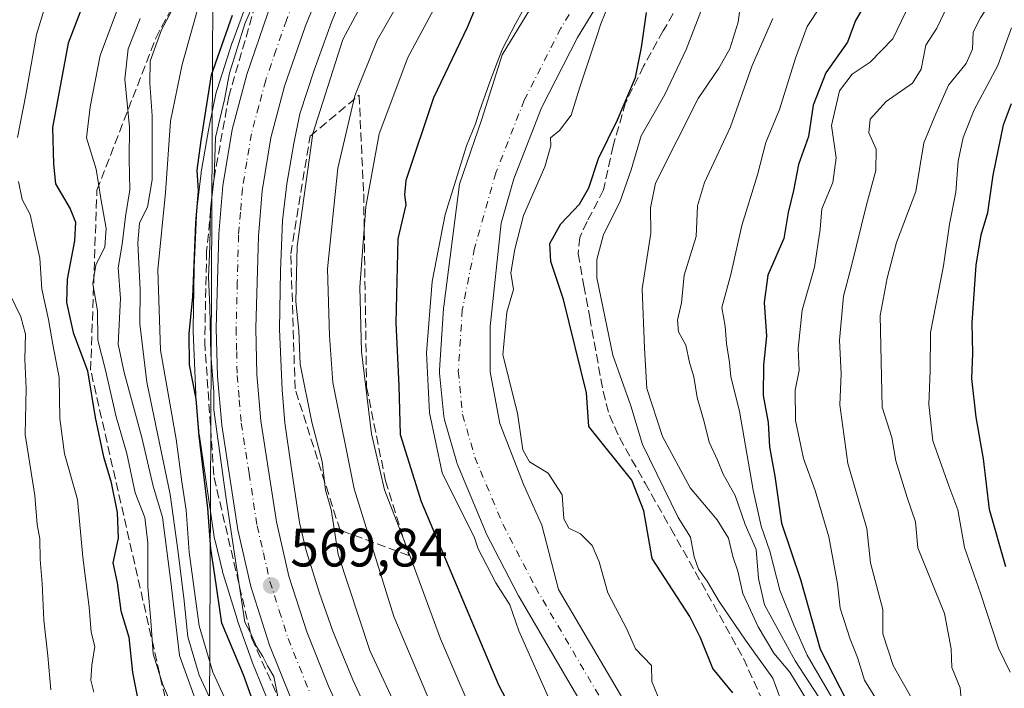
# Model space of a CAD drawing. Units: metres. Extents: x 620646 to 624086, y 4754940 to 4757314.
# Drawn here: x 621399 to 621581, y 4756290 to 4756414 of the extents above; entities that cross this region are included whole.
import ezdxf

# ---------------------------------------------------------------- set-up
doc = ezdxf.new("R2010")
doc.units = ezdxf.units.M
doc.header["$MEASUREMENT"] = 0
doc.linetypes.add('DGN Style 3', pattern=[2.307223, 1.648017, -0.659207])
doc.linetypes.add('DGN Style 4', pattern=[2.638475, 1.318413, -0.659207, 0.001648, -0.659207])
for name, color, linetype, lineweight in [('Arbolado forestal CxS', 92, 'Continuous', 0), ('Carretera de calzada única Cxs', 7, 'Continuous', 13), ('Carretera de calzada única eje', 7, 'DGN Style 4', 0), ('Corriente natural Cxs', 4, 'Continuous', 13), ('Corriente natural eje', 4, 'DGN Style 4', 0), ('Curva de nivel maestra', 30, 'Continuous', 30), ('Curva de nivel normal', 30, 'Continuous', 0), ('Matorral CxS', 135, 'Continuous', 0), ('Núcleo urbano CxS', 7, 'Continuous', 0), ('Punto de cota en terreno', 7, 'Continuous', 0), ('Rótulo de punto de cota en terreno', 7, 'Continuous', 0), ('Senda', 7, 'DGN Style 3', 0), ('Suelo desnudo CxS', 253, 'Continuous', 0), ('Talud superficial', 30, 'DGN Style 3', 0), ('Tendido', 6, 'Continuous', 0)]:
    doc.layers.add(name, color=color, linetype=linetype, lineweight=lineweight)
doc.styles.add('Style-Arial', font='txt')

# ---------------------------------------------------------------- blocks, each defined once
blk = doc.blocks.new('5PATER')
at = {"layer": 'Suelo desnudo CxS', "linetype": 'Continuous', "lineweight": 0}
h = blk.add_hatch(color=51, dxfattribs=at)
edge = h.paths.add_edge_path()
edge.add_ellipse((0, 0), major_axis=(-0.11, -0.111), ratio=0.999422, start_angle=0, end_angle=360)

msp = doc.modelspace()

# ---------------------------------------------------------------- linework, layer by layer
at = {"layer": 'Arbolado forestal CxS', "color": 92, "linetype": 'Continuous', "lineweight": 0}
for points in [[(621469.2105, 4756272.7863, 567.9405), (621460.4637, 4756291.5125, 568.1518), (621456.7913, 4756300.5519, 568.3806), (621454.2979, 4756307.6211, 568.4815), (621451.8177, 4756315.6831, 569.2691), (621450.6018, 4756320.7087, 569.3568), (621449.0955, 4756330.9837, 568.7037), (621449.0947, 4756330.9895, 568.7034), (621449.0937, 4756330.9951, 568.7031), (621447.8834, 4756339.1707, 568.5472), (621447.3961, 4756345.2509, 568.495), (621446.8939, 4756356.5263, 567.6352), (621447.0975, 4756367.3387, 567.4224), (621447.4915, 4756376.6483, 567.6103), (621448.2731, 4756383.4565, 567.3655), (621449.5625, 4756390.9229, 567.0654), (621450.6957, 4756396.4085, 567.2389), (621453.3365, 4756404.5069, 567.2868), (621456.5671, 4756413.4031, 567.2718), (621461.7871, 4756426.1737, 567.62)], [(621461.7871, 4756426.1737, 567.62), (621456.5671, 4756413.4031, 567.2718), (621453.3365, 4756404.5069, 567.2868), (621450.6957, 4756396.4085, 567.2389), (621449.5625, 4756390.9229, 567.0654), (621448.2731, 4756383.4565, 567.3655), (621447.4915, 4756376.6483, 567.6103), (621447.0975, 4756367.3387, 567.4224), (621446.8939, 4756356.5263, 567.6352), (621447.3961, 4756345.2509, 568.495), (621447.8834, 4756339.1707, 568.5472), (621449.0937, 4756330.9951, 568.7031), (621449.0947, 4756330.9895, 568.7034), (621449.0955, 4756330.9837, 568.7037), (621450.6018, 4756320.7087, 569.3568), (621451.8177, 4756315.6831, 569.2691), (621454.2979, 4756307.6211, 568.4815), (621456.7913, 4756300.5519, 568.3806), (621460.4637, 4756291.5125, 568.1518), (621469.2105, 4756272.7863, 567.9405)], [(621493.2598, 4756415.7404, 545.6679), (621488.1798, 4756407.3266, 546.1514), (621484.3698, 4756395.4204, 545.5084), (621480.2423, 4756383.3553, 545.0665), (621477.3338, 4756360.7635, 545.4464), (621477.2775, 4756360.3268, 545.4582), (621476.5376, 4756348.9268, 545.9589), (621476.5301, 4756348.7001, 545.9611), (621476.5475, 4756348.3518, 545.9499), (621477.3475, 4756340.3518, 545.3353), (621477.3833, 4756340.0923, 545.3141), (621477.4652, 4756339.7369, 545.2652), (621479.7352, 4756331.8069, 544.8441), (621479.8112, 4756331.573, 544.8313), (621479.8704, 4756331.4214, 544.8193), (621485.0405, 4756319.0414, 544.4731), (621485.1595, 4756318.7856, 544.4745), (621491.1895, 4756307.0956, 544.2693), (621491.2753, 4756306.9393, 544.2712), (621500.332, 4756291.5078, 544.1321), (621509.3904, 4756276.0905, 543.6834)], [(621493.2598, 4756415.7404, 545.6679), (621488.1798, 4756407.3266, 546.1514), (621484.3698, 4756395.4204, 545.5084), (621480.2423, 4756383.3553, 545.0665), (621477.3338, 4756360.7635, 545.4464), (621477.2775, 4756360.3268, 545.4582), (621476.5376, 4756348.9268, 545.9589), (621476.5301, 4756348.7001, 545.9611), (621476.5475, 4756348.3518, 545.9499), (621477.3475, 4756340.3518, 545.3353), (621477.3833, 4756340.0923, 545.3141), (621477.4652, 4756339.7369, 545.2652), (621479.7352, 4756331.8069, 544.8441), (621479.8112, 4756331.573, 544.8313), (621479.8704, 4756331.4214, 544.8193), (621485.0405, 4756319.0414, 544.4731), (621485.1595, 4756318.7856, 544.4745), (621491.1895, 4756307.0956, 544.2693), (621491.2753, 4756306.9393, 544.2712), (621500.332, 4756291.5078, 544.1321), (621509.3904, 4756276.0905, 543.6834)]]:
    msp.add_polyline3d(points, dxfattribs=at)
at = {"layer": 'Carretera de calzada única Cxs', "color": 7, "linetype": 'Continuous', "lineweight": 13}
for points in [[(621449.2301, 4756287.5401, 569.9844), (621445.0701, 4756297.9601, 570.1866), (621441.6201, 4756308.8101, 570.7652), (621439.1701, 4756319.3601, 571.2855), (621436.2101, 4756338.7201, 571.4092), (621435.4201, 4756347.7201, 571.7117), (621435.2101, 4756356.6701, 570.7621), (621435.6901, 4756374.1701, 570.7216), (621436.4201, 4756383.0601, 570.3885), (621438.1201, 4756393.4901, 569.4548), (621440.8501, 4756403.7101, 569.5671), (621444.7601, 4756415.0401, 569.6838), (621453.6701, 4756437.1801, 569.323), (621459.0501, 4756448.2701, 569.1508), (621470.6401, 4756467.5201, 568.5103), (621482.3701, 4756485.9701, 567.6452)], [(621449.2301, 4756287.5401, 569.9844), (621445.0701, 4756297.9601, 570.1866), (621441.6201, 4756308.8101, 570.7652), (621439.1701, 4756319.3601, 571.2855), (621436.2101, 4756338.7201, 571.4092), (621435.4201, 4756347.7201, 571.7117), (621435.2101, 4756356.6701, 570.7621), (621435.6901, 4756374.1701, 570.7216), (621436.4201, 4756383.0601, 570.3885), (621438.1201, 4756393.4901, 569.4548), (621440.8501, 4756403.7101, 569.5671), (621444.7601, 4756415.0401, 569.6838), (621453.6701, 4756437.1801, 569.323), (621459.0501, 4756448.2701, 569.1508), (621470.6401, 4756467.5201, 568.5103), (621482.3701, 4756485.9701, 567.6452)], [(621488.6901, 4756482.2601, 567.7983), (621476.8501, 4756463.6401, 568.0495), (621465.5101, 4756444.8201, 568.2945), (621460.3701, 4756434.1801, 568.0181), (621451.6401, 4756412.5001, 568.0864), (621447.8501, 4756401.5601, 567.9641), (621445.2801, 4756391.9601, 568.0533), (621443.6901, 4756382.1701, 568.3868), (621443.0001, 4756373.7301, 568.5298), (621442.5301, 4756356.6901, 569.0386), (621442.7301, 4756348.1101, 569.2023), (621443.4801, 4756339.5201, 569.7688), (621446.3501, 4756320.8001, 569.6245), (621448.6701, 4756310.7501, 569.9319), (621451.9601, 4756300.4301, 569.5329), (621455.9801, 4756290.3901, 569.1824), (621465.8901, 4756268.8201, 569.3112)], [(621488.6901, 4756482.2601, 567.7983), (621476.8501, 4756463.6401, 568.0495), (621465.5101, 4756444.8201, 568.2945), (621460.3701, 4756434.1801, 568.0181), (621451.6401, 4756412.5001, 568.0864), (621447.8501, 4756401.5601, 567.9641), (621445.2801, 4756391.9601, 568.0533), (621443.6901, 4756382.1701, 568.3868), (621443.0001, 4756373.7301, 568.5298), (621442.5301, 4756356.6901, 569.0386), (621442.7301, 4756348.1101, 569.2023), (621443.4801, 4756339.5201, 569.7688), (621446.3501, 4756320.8001, 569.6245), (621448.6701, 4756310.7501, 569.9319), (621451.9601, 4756300.4301, 569.5329), (621455.9801, 4756290.3901, 569.1824), (621465.8901, 4756268.8201, 569.3112)]]:
    msp.add_polyline3d(points, dxfattribs=at)
at = {"layer": 'Carretera de calzada única eje', "color": 7, "linetype": 'DGN Style 4', "lineweight": 0}
msp.add_polyline3d([(621452.5701, 4756424.6001, 568.2452), (621448.1901, 4756413.7601, 568.3078), (621446.3001, 4756408.3001, 568.3637), (621444.3501, 4756402.6301, 568.3645), (621443.0701, 4756397.8301, 568.4043), (621441.7101, 4756392.7201, 568.5981), (621440.8501, 4756387.5101, 568.7237), (621440.0501, 4756382.6001, 568.8133), (621439.6901, 4756378.1701, 568.8181), (621439.3301, 4756373.9401, 568.8865), (621439.1001, 4756365.1901, 569.0636), (621438.8701, 4756356.6801, 569.3102), (621438.9801, 4756352.3901, 569.432), (621439.0701, 4756347.9201, 569.6476), (621439.4601, 4756343.4201, 569.7149), (621439.8301, 4756339.1101, 569.8269), (621441.2801, 4756329.7601, 569.9552), (621442.7601, 4756320.0801, 569.8437), (621443.9201, 4756315.0601, 569.8494), (621445.1401, 4756309.7701, 569.8418), (621446.8701, 4756304.3401, 569.7366), (621448.5101, 4756299.1801, 569.6708), (621450.6001, 4756293.9801, 569.5751), (621452.6001, 4756288.9601, 569.4336)], dxfattribs=at)
at = {"layer": 'Corriente natural Cxs', "color": 4, "linetype": 'Continuous', "lineweight": 13}
for points in [[(621551.9022, 4756490.988, 544.7245), (621542.9875, 4756478.6193, 544.9401), (621532.6285, 4756460.0695, 544.2324), (621510.9849, 4756424.8435, 544.8826), (621509.7113, 4756423.0147, 544.8624), (621502.0872, 4756410.5604, 544.7077), (621495.4476, 4756397.5063, 544.409), (621490.3121, 4756384.365, 544.1082), (621487.9864, 4756376.128, 544.1494), (621485.9573, 4756357.0028, 543.9384), (621485.9573, 4756348.589, 543.9483), (621487.7035, 4756339.064, 543.9567), (621492.1485, 4756327.634, 544.0127), (621495.4823, 4756320.1727, 544.0292), (621498.5956, 4756308.2958, 543.5259), (621506.3682, 4756295.0524, 543.118), (621515.4298, 4756279.6297, 543.1698)], [(621551.9022, 4756490.988, 544.7245), (621542.9875, 4756478.6193, 544.9401), (621532.6285, 4756460.0695, 544.2324), (621510.9849, 4756424.8435, 544.8826), (621509.7113, 4756423.0147, 544.8624), (621502.0872, 4756410.5604, 544.7077), (621495.4476, 4756397.5063, 544.409), (621490.3121, 4756384.365, 544.1082), (621487.9864, 4756376.128, 544.1494), (621485.9573, 4756357.0028, 543.9384), (621485.9573, 4756348.589, 543.9483), (621487.7035, 4756339.064, 543.9567), (621492.1485, 4756327.634, 544.0127), (621495.4823, 4756320.1727, 544.0292), (621498.5956, 4756308.2958, 543.5259), (621506.3682, 4756295.0524, 543.118), (621515.4298, 4756279.6297, 543.1698)], [(621509.3904, 4756276.0905, 543.6834), (621500.332, 4756291.5078, 544.1321), (621491.2753, 4756306.9393, 544.2712), (621491.1895, 4756307.0956, 544.2693), (621485.1595, 4756318.7856, 544.4745), (621485.0404, 4756319.0414, 544.4731), (621479.8704, 4756331.4214, 544.8193), (621479.8112, 4756331.573, 544.8313), (621479.7352, 4756331.8069, 544.8441), (621477.4652, 4756339.7369, 545.2652), (621477.3833, 4756340.0923, 545.3141), (621477.3475, 4756340.3518, 545.3353), (621476.5475, 4756348.3518, 545.9499), (621476.5301, 4756348.7001, 545.9611), (621476.5375, 4756348.9268, 545.9589), (621477.2775, 4756360.3268, 545.4582), (621477.3337, 4756360.7635, 545.4465), (621480.2423, 4756383.3553, 545.0665), (621484.3698, 4756395.4204, 545.5084), (621488.1798, 4756407.3266, 546.1514), (621493.2598, 4756415.7404, 545.6679)], [(621509.3904, 4756276.0905, 543.6834), (621500.332, 4756291.5078, 544.1321), (621491.2753, 4756306.9393, 544.2712), (621491.1895, 4756307.0956, 544.2693), (621485.1595, 4756318.7856, 544.4745), (621485.0404, 4756319.0414, 544.4731), (621479.8704, 4756331.4214, 544.8193), (621479.8112, 4756331.573, 544.8313), (621479.7352, 4756331.8069, 544.8441), (621477.4652, 4756339.7369, 545.2652), (621477.3833, 4756340.0923, 545.3141), (621477.3475, 4756340.3518, 545.3353), (621476.5475, 4756348.3518, 545.9499), (621476.5301, 4756348.7001, 545.9611), (621476.5375, 4756348.9268, 545.9589), (621477.2775, 4756360.3268, 545.4582), (621477.3337, 4756360.7635, 545.4465), (621480.2423, 4756383.3553, 545.0665), (621484.3698, 4756395.4204, 545.5084), (621488.1798, 4756407.3266, 546.1514), (621493.2598, 4756415.7404, 545.6679)]]:
    msp.add_polyline3d(points, dxfattribs=at)
at = {"layer": 'Corriente natural eje', "color": 4, "linetype": 'DGN Style 4', "lineweight": 0}
msp.add_polyline3d([(621539.7723, 4756481.7654, 546.2867), (621531.041, 4756465.8904, 545.3375), (621518.8701, 4756446.0466, 544.5846), (621506.2953, 4756424.1382, 544.7516), (621499.0301, 4756412.2701, 544.5786), (621492.2501, 4756398.9401, 544.3943), (621486.9901, 4756385.4801, 544.0295), (621483.0401, 4756371.4901, 544.1594), (621480.7701, 4756360.1001, 544.5583), (621480.0301, 4756348.7001, 544.8504), (621480.8301, 4756340.7001, 544.4411), (621483.1001, 4756332.7701, 543.8166), (621488.2701, 4756320.3901, 543.8689), (621494.3001, 4756308.7001, 543.7001), (621519.5701, 4756265.6101, 543.0601), (621526.6201, 4756253.2801, 542.9133), (621529.8301, 4756246.5001, 542.8077), (621530.677, 4756243.9595, 542.8321), (621536.8618, 4756212.9482, 542.5282), (621542.1535, 4756180.4044, 542.6245)], dxfattribs=at)
at = {"layer": 'Curva de nivel maestra', "color": 30, "linetype": 'Continuous', "lineweight": 30, "flags": 128}
for points, elevation in [([(621528.54, 4756482.1301), (621526.14, 4756477.5601), (621521.74, 4756473.0901), (621514.76, 4756465.3101), (621508.18, 4756458.1801), (621503.77, 4756452.3501), (621499.2, 4756447.3801), (621495.23, 4756440.7901), (621493.31, 4756436.0501), (621490.2, 4756430.7601), (621485.36, 4756421.3201), (621481.68, 4756412.4301), (621475.45, 4756399.3501), (621470.33, 4756384.0501), (621470.09, 4756381.4201), (621470.29, 4756379.5401), (621468.84, 4756373.2501), (621468.45, 4756357.6601), (621469.04, 4756346.0201), (621469.26, 4756337.0201), (621473.14, 4756324.6001), (621487.48, 4756290.6301), (621494.2, 4756277.7801)], 550), ([(621412.7, 4756422.3901), (621407.78, 4756409.4701), (621404.87, 4756393.8901), (621405.06, 4756387.0901), (621405.42, 4756383.4501), (621408.14, 4756378.8301), (621409.11, 4756376.3601), (621408.94, 4756372.8701), (621407.6, 4756365.7501), (621407.45, 4756361.4501), (621408.68, 4756355.8801), (621411.34, 4756348.7701), (621412.75, 4756340.1601), (621414.28, 4756332.8401), (621415.68, 4756328.3701), (621416.84, 4756322.5201), (621417, 4756317.8201), (621416.06, 4756313.2301), (621416.83, 4756309.4901), (621417.52, 4756304.3501), (621419, 4756299.4601), (621419.66, 4756292.9001), (621420.92, 4756286.6101)], 600), ([(621554.95, 4756415.9701), (621553.58, 4756413.6801), (621552.09, 4756409.6901), (621548.08, 4756404.0201), (621545.73, 4756398.0201), (621544.89, 4756392.1801), (621543.04, 4756387.0001), (621542.09, 4756382.2101), (621541.13, 4756378.1501), (621540.34, 4756373.3401), (621537.37, 4756366.5201), (621536.66, 4756361.4401), (621537.1, 4756355.2001), (621536.53, 4756349.8201), (621536.47, 4756344.2001), (621537.43, 4756339.2001), (621537.7, 4756334.7001), (621538.63, 4756329.2501), (621539.92, 4756320.5901), (621543.43, 4756310.1401), (621547.06, 4756297.2501), (621551.95, 4756287.7101)], 575), ([(621442.92, 4756285.0401), (621440.27, 4756292.4401), (621436.26, 4756302.0401), (621434.95, 4756310.9101), (621434.21, 4756315.8401), (621433.66, 4756323.3601), (621432, 4756336.7001), (621431.45, 4756343.6001), (621430.24, 4756349.8801), (621430.17, 4756355.6901), (621430.85, 4756362.4601), (621431.4, 4756376.1201), (621431.93, 4756382.1301), (621431.69, 4756385.9601), (621432.4, 4756391.4501), (621434.32, 4756403.6301), (621438.23, 4756414.6901)], 575), ([(621530.88, 4756289.1201), (621527.15, 4756293.6601), (621524.88, 4756299.3401), (621522.94, 4756303.2701), (621515.95, 4756314.0001), (621514.39, 4756322.8301), (621512.16, 4756328.5401), (621504.23, 4756338.4801), (621503.8, 4756344.6901), (621499.5, 4756362.0201), (621497.14, 4756369.0201), (621496.98, 4756372.3701), (621499, 4756376.0201), (621502.46, 4756379.6901), (621504.2, 4756382.6901), (621505.97, 4756388.1601), (621509.51, 4756395.2701), (621512.87, 4756403.1601), (621513.99, 4756408.6901), (621514.9, 4756415.1601)], 550), ([(621581.47, 4756312.4901), (621578.41, 4756323.1001), (621577.34, 4756332.5001), (621575.98, 4756340.1801), (621575.13, 4756347.3501), (621575.32, 4756352.0201), (621575.22, 4756357.6901), (621575.95, 4756368.3501), (621576.86, 4756373.9601), (621578.13, 4756378.1501), (621579.1, 4756385.0201), (621580.99, 4756394.3701), (621582.48, 4756398.3501)], 600)]:
    msp.add_lwpolyline(points, dxfattribs=dict(at, elevation=elevation))
at = {"layer": 'Curva de nivel normal', "color": 30, "linetype": 'Continuous', "lineweight": 0, "flags": 128}
for points, elevation in [([(621484.33, 4756281.46), (621476.73, 4756299.16), (621470.79, 4756315.25), (621466.36, 4756326.72), (621463.96, 4756337.13), (621462.1, 4756352.4), (621461.78, 4756364.27), (621462.9, 4756379.17), (621465.37, 4756392.69), (621470.68, 4756406.82), (621476.33, 4756417.28), (621480.66, 4756427.44), (621485.15, 4756435.99), (621490.86, 4756448.08), (621494.41, 4756454), (621498.67, 4756458.27), (621503.44, 4756463.7), (621509.77, 4756469.65), (621519.52, 4756480.39), (621525.56, 4756490.63)], 555), ([(621517.4, 4756487.55), (621511.12, 4756479.75), (621501.89, 4756471.1), (621495.99, 4756464.67), (621489.57, 4756458.36), (621485.98, 4756453.03), (621481.88, 4756443.54), (621475.32, 4756430.64), (621470.67, 4756420), (621465.03, 4756410.04), (621460.86, 4756399.75), (621457.74, 4756386.37), (621455.79, 4756367.69), (621456.18, 4756355.26), (621456.79, 4756346.65), (621460.72, 4756326.95), (621468.1, 4756303.26), (621473.02, 4756291.62), (621476.16, 4756284.16)], 560), ([(621446.85, 4756481.36), (621446.08, 4756479.92), (621447.2, 4756478.04), (621450.28, 4756475.64), (621452.3, 4756471.99), (621452.58, 4756467.62), (621450.55, 4756460.43), (621447.8, 4756454.35), (621444.72, 4756449.26), (621440.56, 4756438.27), (621432.08, 4756417.02), (621428.86, 4756405.56), (621426.71, 4756395.07), (621425.78, 4756381.84), (621424.37, 4756367.49), (621424.89, 4756352.59), (621427.78, 4756336.14), (621428.84, 4756328.2), (621429.63, 4756322.99), (621430.16, 4756315.19), (621432.04, 4756301.54), (621434.54, 4756292.94), (621439.6, 4756281.96)], 580), ([(621397.69, 4756472.76), (621400.69, 4756471.47), (621404.32, 4756469.63), (621408.07, 4756467.79), (621410.14, 4756464.33), (621411.87, 4756459.12), (621412.01, 4756453.99), (621411.14, 4756446.53), (621407.45, 4756429.25), (621401.92, 4756411.09), (621399.94, 4756399.92), (621398.37, 4756392.02)], 605), ([(621426.54, 4756287.79), (621425.26, 4756290.78), (621423.49, 4756296.39), (621423.08, 4756302.5), (621422.52, 4756308.79), (621422.55, 4756316.95), (621421.94, 4756321.63), (621420.19, 4756326.2), (621418.63, 4756333.48), (621416.67, 4756340.27), (621414.67, 4756348.92), (621413.28, 4756354.48), (621413.2, 4756359.93), (621412.32, 4756364.89), (621412.9, 4756368.34), (621414.54, 4756371.79), (621414.82, 4756375.15), (621413.81, 4756380.71), (621412.94, 4756386.17), (621411.18, 4756391.94), (621411.85, 4756397.71), (621413.7, 4756407.21), (621421.23, 4756427.38)], 595), ([(621438.15, 4756279.28), (621432.06, 4756292.42), (621429.92, 4756299.48), (621429.2, 4756306.72), (621428.01, 4756316.07), (621426.65, 4756325.87), (621422.35, 4756346.69), (621421.01, 4756357.47), (621421.13, 4756363.83), (621420.65, 4756372.47), (621420.97, 4756376.21), (621422.47, 4756379.1), (621423.34, 4756384.21), (621423.33, 4756396.03), (621422.88, 4756402.1), (621422.98, 4756406.16), (621425.08, 4756411.94), (621431.77, 4756424.57)], 585), ([(621573.3, 4756286.72), (621572.96, 4756290.06), (621571.44, 4756293.83), (621571.32, 4756297.27), (621570.08, 4756303.84), (621565.14, 4756316.02), (621564.71, 4756320.8), (621563.2, 4756325.32), (621561.09, 4756332.13), (621560.31, 4756336.46), (621558.54, 4756342.04), (621558.19, 4756359.02), (621559.48, 4756365.99), (621561.19, 4756372.55), (621564.78, 4756381.99), (621566.27, 4756391.04), (621568.48, 4756396.43), (621570.81, 4756401.72), (621574.08, 4756405.74), (621575.3, 4756408.37), (621575.39, 4756411.56), (621576.75, 4756414.2), (621581.75, 4756421.9)], 590), ([(621443.34, 4756419.69), (621440.51, 4756413.09), (621437.66, 4756403.95), (621436.71, 4756399.09), (621435.07, 4756392.02), (621434.8, 4756384.56), (621434.16, 4756378.78), (621434.03, 4756371.9), (621433.75, 4756366.18), (621434.01, 4756360.56), (621434.17, 4756351.82), (621434.72, 4756344.9), (621434.75, 4756341.58), (621436.98, 4756325.52), (621440.51, 4756302.2), (621441.46, 4756300.38), (621442.67, 4756297.71), (621443.85, 4756295.89), (621444.68, 4756294.15), (621445.84, 4756292.18), (621447.02, 4756286.32)], 570), ([(621464.25, 4756420.77), (621458.65, 4756410.21), (621453.11, 4756392.79), (621450.19, 4756371.89), (621449.92, 4756361.62), (621450.48, 4756356.18), (621450.73, 4756350.03), (621452.89, 4756339.27), (621454.82, 4756332.02), (621455.42, 4756326.69), (621456.51, 4756323.07), (621457.75, 4756314.77), (621463.62, 4756296.98), (621476.11, 4756270.25)], 565), ([(621493.1923, 4756417.8213), (621490.5994, 4756413.1117), (621488.2181, 4756408.4551), (621487.1069, 4756405.5976), (621485.731, 4756401.9463), (621483.9319, 4756396.9192), (621483.2189, 4756394.558), (621481.5638, 4756390.484), (621477.595, 4756377.7839), (621475.2138, 4756365.3485), (621474.1555, 4756352.1193), (621474.6846, 4756341.0068), (621477.0659, 4756329.8943), (621483.0052, 4756317.8495), (621483.68, 4756315.8), (621486.96, 4756309.49), (621489.6, 4756305.44), (621491.23, 4756300.59), (621497.01, 4756287.7)], 545), ([(621525.72, 4756417.27), (621522.24, 4756408.35), (621518.28, 4756400.02), (621513.88, 4756392.35), (621512.07, 4756386.02), (621509.97, 4756380.02), (621506.94, 4756374.02), (621505.67, 4756369.43), (621505.7, 4756366.02), (621508.66, 4756351.67), (621512.01, 4756342.28), (621514.14, 4756335.13), (621520.76, 4756321.64), (621523.01, 4756317.98), (621523.7, 4756314.35), (621524.49, 4756312.02), (621526.12, 4756309.84), (621528.32, 4756306.08), (621533.24, 4756298.9), (621538.26, 4756291.86), (621540.7, 4756285.33)], 555), ([(621545.91, 4756285.7), (621541.42, 4756292.96), (621538.47, 4756296.47), (621535.56, 4756301.34), (621532.73, 4756307.52), (621531.82, 4756311.7), (621530.88, 4756314.42), (621530.08, 4756317.81), (621527.97, 4756321.16), (621522.96, 4756327.1), (621517.86, 4756336.6), (621514.98, 4756345.49), (621514.52, 4756353.02), (621514.09, 4756363.98), (621515.72, 4756374.3), (621515.65, 4756379.01), (621516.55, 4756383.58), (621524.44, 4756399.24), (621528.26, 4756404.84), (621530.3, 4756408.46), (621531.85, 4756413.36), (621532.57, 4756418.6)], 560), ([(621559.26, 4756284.99), (621555.26, 4756291.51), (621553.95, 4756295.71), (621552.61, 4756299.06), (621550.77, 4756304.8), (621550.27, 4756309.32), (621548.66, 4756318.02), (621546.14, 4756326.63), (621543.95, 4756332.58), (621542.47, 4756339.62), (621542.45, 4756345.23), (621543.14, 4756348.83), (621542.97, 4756352.9), (621543.7, 4756360.04), (621546.03, 4756368.02), (621547.03, 4756375.05), (621547.39, 4756378.81), (621549.39, 4756383.69), (621550.04, 4756388.26), (621549.15, 4756394.25), (621550.62, 4756400.66), (621552.99, 4756403.76), (621556.33, 4756405.99), (621560.53, 4756410.28), (621564.49, 4756418.59)], 580), ([(621565.72, 4756285.09), (621560.6, 4756294.22), (621558.68, 4756300.04), (621558.64, 4756304.56), (621556.36, 4756313.24), (621555.7, 4756319.59), (621552.18, 4756331.64), (621550.7, 4756342.49), (621550.92, 4756348.26), (621550.66, 4756354.49), (621551.37, 4756362.64), (621552.86, 4756368.23), (621555.64, 4756379.54), (621557.37, 4756385.9), (621557.4, 4756389.85), (621556.05, 4756392.88), (621556.31, 4756395.43), (621559.27, 4756398.67), (621564.15, 4756402.07), (621565.79, 4756404.7), (621566.64, 4756409.11), (621568.66, 4756412.29), (621571.37, 4756418.02)], 585), ([(621517, 4756288.51), (621515.88, 4756291.24), (621515.84, 4756294.2), (621512.86, 4756297.3), (621511.27, 4756300.92), (621507.7, 4756307.69), (621506.15, 4756313.41), (621504.82, 4756316.4), (621502.65, 4756318.57), (621500.48, 4756319.65), (621499.56, 4756321.39), (621499.27, 4756325.83), (621496.67, 4756329.83), (621493.23, 4756331.92), (621491.96, 4756334.14), (621491.01, 4756340.97), (621488.26, 4756351.77), (621489.02, 4756359.69), (621490.28, 4756363.85), (621489.76, 4756366.95), (621490.52, 4756371.31), (621492.09, 4756377.6), (621496.03, 4756386.56), (621497.16, 4756390.48), (621497.11, 4756391.96), (621498.76, 4756393.33), (621500.94, 4756396.18), (621502.56, 4756401.33), (621505.51, 4756410.24), (621506.4215, 4756413.1117), (621508.009, 4756417.0276)], 545), ([(621549.67, 4756287.51), (621544.62, 4756296.14), (621542.27, 4756301.52), (621539.58, 4756308.18), (621537.71, 4756315.35), (621536.1, 4756320.02), (621534.66, 4756326.69), (621532.1, 4756341.35), (621530.54, 4756347.69), (621530.24, 4756350.35), (621529.7, 4756353.87), (621529.45, 4756357.09), (621528.82, 4756360.54), (621530.5, 4756366.62), (621532.57, 4756375.72), (621535.43, 4756385.12), (621537, 4756391.07), (621539.53, 4756397.18), (621542.46, 4756406.74), (621544.66, 4756412.58), (621547.03, 4756416.22)], 570), ([(621432.72, 4756284.09), (621428.39, 4756296.05), (621426.8, 4756309.72), (621425.24, 4756321.68), (621423.52, 4756327.4), (621421.43, 4756336.46), (621418.15, 4756348.51), (621417.05, 4756353.74), (621417.49, 4756362.19), (621417.05, 4756367.87), (621417.74, 4756372.27), (621418.38, 4756377.39), (621419.18, 4756382.32), (621419.09, 4756387.98), (621419.13, 4756393.96), (621418.25, 4756402.83), (621418.86, 4756408.44), (621421.08, 4756414.05)], 590), ([(621547.64, 4756287.11), (621542.45, 4756295.04), (621536.77, 4756305.45), (621535.64, 4756310.3), (621535.19, 4756315.69), (621533.15, 4756320.35), (621531.33, 4756325.68), (621529.08, 4756329.67), (621528.02, 4756332.27), (621526.48, 4756335.57), (621525.54, 4756339.33), (621524.28, 4756343.87), (621523.63, 4756347.7), (621522.84, 4756350.35), (621522.18, 4756353.56), (621520.81, 4756355.99), (621520.62, 4756358.2), (621521.4, 4756361.39), (621521.86, 4756366.53), (621524.07, 4756373.69), (621524.35, 4756379.35), (621525.62, 4756383.69), (621530.43, 4756394.02), (621534.49, 4756405.36), (621538.26, 4756414.04)], 565), ([(621582.26, 4756292.95), (621580.08, 4756297.44), (621576.83, 4756307.41), (621573.81, 4756316.05), (621572.57, 4756323.04), (621570.88, 4756327.46), (621567.9, 4756335.82), (621567.19, 4756342.55), (621567.44, 4756348.8), (621567.52, 4756355.88), (621569.88, 4756368.22), (621571.02, 4756375.95), (621572.2, 4756381.91), (621572.61, 4756387.66), (621573.57, 4756392.05), (621575.6, 4756397.14), (621579.96, 4756405.38), (621582.51, 4756412.35)], 595), ([(621398.54, 4756383.85), (621399.23, 4756380.54), (621400.73, 4756377.75), (621401.56, 4756374.02), (621402.5, 4756369.66), (621402.86, 4756363.91), (621404.15, 4756358.32), (621404.92, 4756353.69), (621406.08, 4756347.58), (621406.2, 4756339.93), (621407.08, 4756333.44), (621409.5, 4756324.94), (621410.46, 4756314.25), (621411.66, 4756305.02), (621412.05, 4756300.35), (621412.7, 4756297.69), (621412.16, 4756294.23), (621411.99, 4756291.46), (621412.54, 4756289.23)], 605), ([(621404.58, 4756289.67), (621404, 4756296), (621403.24, 4756302.61), (621402.96, 4756309.37), (621402.56, 4756313.84), (621402.5, 4756317.64), (621402.02, 4756320.35), (621401.58, 4756325.69), (621399.81, 4756337.02), (621399.96, 4756345.5), (621399.77, 4756350.95), (621399.86, 4756355.61), (621398.98, 4756358.77), (621397.06, 4756362.78)], 610)]:
    msp.add_lwpolyline(points, dxfattribs=dict(at, elevation=elevation))
at = {"layer": 'Matorral CxS', "color": 135, "linetype": 'Continuous', "lineweight": 0}
for points in [[(621515.4299, 4756279.6297, 543.1698), (621506.3682, 4756295.0524, 543.118), (621498.5957, 4756308.2958, 543.5259), (621495.4824, 4756320.1727, 544.0292), (621492.1485, 4756327.634, 544.0127), (621487.7036, 4756339.064, 543.9567), (621485.9574, 4756348.589, 543.9483), (621485.9574, 4756357.0028, 543.9384), (621487.9864, 4756376.128, 544.1494), (621490.3121, 4756384.365, 544.1082), (621495.4476, 4756397.5063, 544.409), (621502.0872, 4756410.5604, 544.7077), (621509.7113, 4756423.0147, 544.8624), (621510.9849, 4756424.8435, 544.8826), (621532.6285, 4756460.0695, 544.2324), (621533.3124, 4756461.2941, 544.5066), (621533.3772, 4756461.4102, 544.5263), (621542.9875, 4756478.6193, 544.9401), (621551.9022, 4756490.988, 544.7245)], [(621551.9022, 4756490.988, 544.7245), (621542.9875, 4756478.6193, 544.9401), (621533.3772, 4756461.4102, 544.5263), (621533.3124, 4756461.2941, 544.5066), (621532.6285, 4756460.0695, 544.2324), (621510.9849, 4756424.8435, 544.8826), (621509.7113, 4756423.0147, 544.8624), (621502.0872, 4756410.5604, 544.7077), (621495.4476, 4756397.5063, 544.409), (621490.3121, 4756384.365, 544.1082), (621487.9864, 4756376.128, 544.1494), (621485.9574, 4756357.0028, 543.9384), (621485.9574, 4756348.589, 543.9483), (621487.7036, 4756339.064, 543.9567), (621492.1485, 4756327.634, 544.0127), (621495.4824, 4756320.1727, 544.0292), (621498.5957, 4756308.2958, 543.5259), (621506.3682, 4756295.0524, 543.118), (621515.4299, 4756279.6297, 543.1698)], [(621441.5823, 4756419.0137, 575.217), (621438.2521, 4756409.8439, 574.9246), (621438.1963, 4756409.6847, 574.9341), (621438.1661, 4756409.5931, 574.9376), (621435.3457, 4756400.9443, 575.2377), (621435.2241, 4756400.5347, 575.281), (621435.1169, 4756400.0827, 575.3031), (621433.8667, 4756394.0317, 575.1345), (621433.8551, 4756393.9739, 575.1314), (621433.8179, 4756393.7743, 575.1177), (621432.4679, 4756385.9555, 575.9688), (621432.4199, 4756385.6387, 575.9782), (621432.4033, 4756385.5063, 575.9789), (621431.5633, 4756378.1863, 576.4681), (621431.5283, 4756377.7975, 576.4982), (621431.5183, 4756377.6125, 576.5065), (621431.1079, 4756367.9215, 576.2461), (621431.1021, 4756367.7339, 576.2534), (621430.8919, 4756356.5739, 575.0992), (621430.8905, 4756356.4235, 575.0919), (621430.8985, 4756356.0675, 575.0669), (621431.4181, 4756344.3973, 576.5213), (621431.4273, 4756344.2303, 576.5445), (621431.4359, 4756344.1145, 576.5586), (621431.9559, 4756337.6255, 575.7087), (621431.9985, 4756337.2203, 575.709), (621432.0163, 4756337.0927, 575.7197), (621433.2655, 4756328.6571, 576.4966), (621434.8243, 4756318.0237, 576.1148), (621434.8933, 4756317.6237, 576.0614), (621434.9641, 4756317.3027, 575.9815), (621436.3239, 4756311.6829, 574.818), (621436.3721, 4756311.4939, 574.7957), (621436.4533, 4756311.2121, 574.7522), (621439.0533, 4756302.7611, 573.3799), (621439.1239, 4756302.5417, 573.3311), (621439.1551, 4756302.4519, 573.3162), (621441.7647, 4756295.0531, 572.9787), (621441.8975, 4756294.7031, 573.0375), (621445.7177, 4756285.3009, 572.9015)], [(621445.7177, 4756285.3009, 572.9015), (621441.8975, 4756294.7031, 573.0375), (621441.7647, 4756295.0531, 572.9787), (621439.1551, 4756302.4519, 573.3162), (621439.1239, 4756302.5417, 573.3311), (621439.0533, 4756302.7611, 573.3799), (621436.4533, 4756311.2121, 574.7522), (621436.3721, 4756311.4939, 574.7957), (621436.3239, 4756311.6829, 574.818), (621434.9641, 4756317.3027, 575.9815), (621434.8933, 4756317.6237, 576.0614), (621434.8243, 4756318.0237, 576.1148), (621433.2655, 4756328.6571, 576.4966), (621432.0163, 4756337.0927, 575.7197), (621431.9985, 4756337.2203, 575.709), (621431.9559, 4756337.6255, 575.7087), (621431.4359, 4756344.1145, 576.5586), (621431.4273, 4756344.2303, 576.5445), (621431.4181, 4756344.3973, 576.5213), (621430.8985, 4756356.0675, 575.0669), (621430.8905, 4756356.4235, 575.0919), (621430.8919, 4756356.5739, 575.0992), (621431.1021, 4756367.7339, 576.2534), (621431.1079, 4756367.9215, 576.2461), (621431.5183, 4756377.6125, 576.5065), (621431.5283, 4756377.7975, 576.4982), (621431.5633, 4756378.1863, 576.4681), (621432.4033, 4756385.5063, 575.9789), (621432.4199, 4756385.6387, 575.9782), (621432.4679, 4756385.9555, 575.9688), (621433.8179, 4756393.7743, 575.1177), (621433.8551, 4756393.9739, 575.1314), (621433.8667, 4756394.0317, 575.1345), (621435.1169, 4756400.0827, 575.3031), (621435.2241, 4756400.5347, 575.281), (621435.3457, 4756400.9443, 575.2377), (621438.1661, 4756409.5931, 574.9376), (621438.1963, 4756409.6847, 574.9341), (621438.2521, 4756409.8439, 574.9246), (621441.5823, 4756419.0137, 575.217)]]:
    msp.add_polyline3d(points, dxfattribs=at)
at = {"layer": 'Núcleo urbano CxS', "color": 7, "linetype": 'Continuous', "lineweight": 0}
for points in [[(621461.7871, 4756426.1737, 567.62), (621456.5671, 4756413.4031, 567.2718), (621453.3365, 4756404.5069, 567.2868), (621450.6957, 4756396.4085, 567.2389), (621449.5625, 4756390.9229, 567.0654), (621448.2731, 4756383.4565, 567.3655), (621447.4915, 4756376.6483, 567.6103), (621447.0975, 4756367.3387, 567.4224), (621446.8939, 4756356.5263, 567.6352), (621447.3961, 4756345.2509, 568.495), (621447.8834, 4756339.1707, 568.5472), (621449.0937, 4756330.9951, 568.7031), (621449.0947, 4756330.9895, 568.7034), (621449.0955, 4756330.9837, 568.7037), (621450.6018, 4756320.7087, 569.3568), (621451.8177, 4756315.6831, 569.2691), (621454.2979, 4756307.6211, 568.4815), (621456.7913, 4756300.5519, 568.3806), (621460.4637, 4756291.5125, 568.1518), (621469.2105, 4756272.7863, 567.9405)], [(621461.7871, 4756426.1737, 567.62), (621456.5671, 4756413.4031, 567.2718), (621453.3365, 4756404.5069, 567.2868), (621450.6957, 4756396.4085, 567.2389), (621449.5625, 4756390.9229, 567.0654), (621448.2731, 4756383.4565, 567.3655), (621447.4915, 4756376.6483, 567.6103), (621447.0975, 4756367.3387, 567.4224), (621446.8939, 4756356.5263, 567.6352), (621447.3961, 4756345.2509, 568.495), (621447.8834, 4756339.1707, 568.5472), (621449.0937, 4756330.9951, 568.7031), (621449.0947, 4756330.9895, 568.7034), (621449.0955, 4756330.9837, 568.7037), (621450.6018, 4756320.7087, 569.3568), (621451.8177, 4756315.6831, 569.2691), (621454.2979, 4756307.6211, 568.4815), (621456.7913, 4756300.5519, 568.3806), (621460.4637, 4756291.5125, 568.1518), (621469.2105, 4756272.7863, 567.9405)], [(621445.7177, 4756285.3009, 572.9015), (621441.8975, 4756294.7031, 573.0375), (621441.7647, 4756295.0531, 572.9787), (621439.1551, 4756302.4519, 573.3162), (621439.1239, 4756302.5417, 573.3311), (621439.0533, 4756302.7611, 573.3799), (621436.4533, 4756311.2121, 574.7522), (621436.3721, 4756311.4939, 574.7957), (621436.3239, 4756311.6829, 574.818), (621434.9641, 4756317.3027, 575.9815), (621434.8933, 4756317.6237, 576.0614), (621434.8243, 4756318.0237, 576.1148), (621433.2655, 4756328.6571, 576.4966), (621432.0163, 4756337.0927, 575.7197), (621431.9985, 4756337.2203, 575.709), (621431.9559, 4756337.6255, 575.7087), (621431.4359, 4756344.1145, 576.5586), (621431.4273, 4756344.2303, 576.5445), (621431.4181, 4756344.3973, 576.5213), (621430.8985, 4756356.0675, 575.0669), (621430.8905, 4756356.4235, 575.0919), (621430.8919, 4756356.5739, 575.0992), (621431.1021, 4756367.7339, 576.2534), (621431.1079, 4756367.9215, 576.2461), (621431.5183, 4756377.6125, 576.5065), (621431.5283, 4756377.7975, 576.4982), (621431.5633, 4756378.1863, 576.4681), (621432.4033, 4756385.5063, 575.9789), (621432.4199, 4756385.6387, 575.9782), (621432.4679, 4756385.9555, 575.9688), (621433.8179, 4756393.7743, 575.1177), (621433.8551, 4756393.9739, 575.1314), (621433.8667, 4756394.0317, 575.1345), (621435.1169, 4756400.0827, 575.3031), (621435.2241, 4756400.5347, 575.281), (621435.3457, 4756400.9443, 575.2377), (621438.1661, 4756409.5931, 574.9376), (621438.1963, 4756409.6847, 574.9341), (621438.2521, 4756409.8439, 574.9246), (621441.5823, 4756419.0137, 575.217)], [(621445.7177, 4756285.3009, 572.9015), (621441.8975, 4756294.7031, 573.0375), (621441.7647, 4756295.0531, 572.9787), (621439.1551, 4756302.4519, 573.3162), (621439.1239, 4756302.5417, 573.3311), (621439.0533, 4756302.7611, 573.3799), (621436.4533, 4756311.2121, 574.7522), (621436.3721, 4756311.4939, 574.7957), (621436.3239, 4756311.6829, 574.818), (621434.9641, 4756317.3027, 575.9815), (621434.8933, 4756317.6237, 576.0614), (621434.8243, 4756318.0237, 576.1148), (621433.2655, 4756328.6571, 576.4966), (621432.0163, 4756337.0927, 575.7197), (621431.9985, 4756337.2203, 575.709), (621431.9559, 4756337.6255, 575.7087), (621431.4359, 4756344.1145, 576.5586), (621431.4273, 4756344.2303, 576.5445), (621431.4181, 4756344.3973, 576.5213), (621430.8985, 4756356.0675, 575.0669), (621430.8905, 4756356.4235, 575.0919), (621430.8919, 4756356.5739, 575.0992), (621431.1021, 4756367.7339, 576.2534), (621431.1079, 4756367.9215, 576.2461), (621431.5183, 4756377.6125, 576.5065), (621431.5283, 4756377.7975, 576.4982), (621431.5633, 4756378.1863, 576.4681), (621432.4033, 4756385.5063, 575.9789), (621432.4199, 4756385.6387, 575.9782), (621432.4679, 4756385.9555, 575.9688), (621433.8179, 4756393.7743, 575.1177), (621433.8551, 4756393.9739, 575.1314), (621433.8667, 4756394.0317, 575.1345), (621435.1169, 4756400.0827, 575.3031), (621435.2241, 4756400.5347, 575.281), (621435.3457, 4756400.9443, 575.2377), (621438.1661, 4756409.5931, 574.9376), (621438.1963, 4756409.6847, 574.9341), (621438.2521, 4756409.8439, 574.9246), (621441.5823, 4756419.0137, 575.217)]]:
    msp.add_polyline3d(points, dxfattribs=at)
at = {"layer": 'Senda', "color": 7, "linetype": 'DGN Style 3', "lineweight": 0}
msp.add_polyline3d([(621522.1801, 4756418.9601, 558.3105), (621518.0001, 4756411.8001, 559.8769), (621514.3601, 4756405.2201, 560.0671), (621511.0201, 4756398.4901, 560.2223), (621508.7001, 4756390.4601, 559.8792), (621506.9301, 4756382.3001, 559.6175), (621503.8801, 4756376.4401, 557.4995), (621502.5201, 4756373.5001, 556.3669), (621502.2501, 4756370.4601, 556.381), (621503.2901, 4756364.5701, 557.9987), (621504.3701, 4756358.6801, 559.8855), (621505.6101, 4756351.8301, 559.0217), (621506.8601, 4756344.9801, 558.136), (621508.0201, 4756340.5701, 558.0163), (621509.8701, 4756336.4101, 559.949), (621514.6301, 4756327.9801, 559.9146), (621519.4001, 4756319.5801, 560.5753), (621526.1501, 4756307.5601, 561.8028), (621532.8401, 4756295.5101, 562.7802), (621537.8201, 4756284.5801, 558.0209)], dxfattribs=at)
at = {"layer": 'Suelo desnudo CxS', "color": 253, "linetype": 'Continuous', "lineweight": 0}
for points in [[(621551.9022, 4756490.988, 544.7245), (621542.9875, 4756478.6193, 544.9401), (621533.3772, 4756461.4102, 544.5263), (621533.3124, 4756461.2941, 544.5066), (621532.6285, 4756460.0695, 544.2324), (621510.9849, 4756424.8435, 544.8826), (621509.7113, 4756423.0147, 544.8624), (621502.0872, 4756410.5604, 544.7077), (621495.4476, 4756397.5063, 544.409), (621490.3121, 4756384.365, 544.1082), (621487.9864, 4756376.128, 544.1494), (621485.9574, 4756357.0028, 543.9384), (621485.9574, 4756348.589, 543.9483), (621487.7036, 4756339.064, 543.9567), (621492.1485, 4756327.634, 544.0127), (621495.4824, 4756320.1727, 544.0292), (621498.5957, 4756308.2958, 543.5259), (621506.3682, 4756295.0524, 543.118), (621515.4299, 4756279.6297, 543.1698)], [(621551.9022, 4756490.988, 544.7245), (621542.9875, 4756478.6193, 544.9401), (621533.3772, 4756461.4102, 544.5263), (621533.3124, 4756461.2941, 544.5066), (621532.6285, 4756460.0695, 544.2324), (621510.9849, 4756424.8435, 544.8826), (621509.7113, 4756423.0147, 544.8624), (621502.0872, 4756410.5604, 544.7077), (621495.4476, 4756397.5063, 544.409), (621490.3121, 4756384.365, 544.1082), (621487.9864, 4756376.128, 544.1494), (621485.9574, 4756357.0028, 543.9384), (621485.9574, 4756348.589, 543.9483), (621487.7036, 4756339.064, 543.9567), (621492.1485, 4756327.634, 544.0127), (621495.4824, 4756320.1727, 544.0292), (621498.5957, 4756308.2958, 543.5259), (621506.3682, 4756295.0524, 543.118), (621515.4299, 4756279.6297, 543.1698)], [(621509.3904, 4756276.0905, 543.6834), (621500.332, 4756291.5078, 544.1321), (621491.2753, 4756306.9393, 544.2712), (621491.1895, 4756307.0956, 544.2693), (621485.1595, 4756318.7856, 544.4745), (621485.0405, 4756319.0414, 544.4731), (621479.8704, 4756331.4214, 544.8193), (621479.8112, 4756331.573, 544.8313), (621479.7352, 4756331.8069, 544.8441), (621477.4652, 4756339.7369, 545.2652), (621477.3833, 4756340.0923, 545.3141), (621477.3475, 4756340.3518, 545.3353), (621476.5475, 4756348.3518, 545.9499), (621476.5301, 4756348.7001, 545.9611), (621476.5376, 4756348.9268, 545.9589), (621477.2775, 4756360.3268, 545.4582), (621477.3338, 4756360.7635, 545.4464), (621480.2423, 4756383.3553, 545.0665), (621484.3698, 4756395.4204, 545.5084), (621488.1798, 4756407.3266, 546.1514), (621493.2598, 4756415.7404, 545.6679)], [(621493.2598, 4756415.7404, 545.6679), (621488.1798, 4756407.3266, 546.1514), (621484.3698, 4756395.4204, 545.5084), (621480.2423, 4756383.3553, 545.0665), (621477.3338, 4756360.7635, 545.4464), (621477.2775, 4756360.3268, 545.4582), (621476.5376, 4756348.9268, 545.9589), (621476.5301, 4756348.7001, 545.9611), (621476.5475, 4756348.3518, 545.9499), (621477.3475, 4756340.3518, 545.3353), (621477.3833, 4756340.0923, 545.3141), (621477.4652, 4756339.7369, 545.2652), (621479.7352, 4756331.8069, 544.8441), (621479.8112, 4756331.573, 544.8313), (621479.8704, 4756331.4214, 544.8193), (621485.0405, 4756319.0414, 544.4731), (621485.1595, 4756318.7856, 544.4745), (621491.1895, 4756307.0956, 544.2693), (621491.2753, 4756306.9393, 544.2712), (621500.332, 4756291.5078, 544.1321), (621509.3904, 4756276.0905, 543.6834)]]:
    msp.add_polyline3d(points, dxfattribs=at)
at = {"layer": 'Talud superficial', "color": 30, "linetype": 'DGN Style 3', "lineweight": 0}
for points in [[(621482.9073, 4756185.4236, 567.7642), (621481.3737, 4756164.8841, 572.1013), (621471.0452, 4756191.0006, 576.0397), (621463.0078, 4756220.7787, 584.5796), (621436.8628, 4756266.0781, 592.2276), (621427.2463, 4756281.501, 595.9442), (621411.9326, 4756348.9196, 600.9263), (621413.0899, 4756382.2487, 596.6609), (621423.9968, 4756410.4328, 586.0284), (621452.375, 4756463.6224, 580.4634), (621458.4173, 4756470.3506, 576.959), (621468.8722, 4756473.9621, 570.4808), (621452.7325, 4756442.2121, 571.7398), (621443.7367, 4756421.0784, 572.5022), (621437.519, 4756399.6472, 570.8005), (621434.6085, 4756383.3752, 572.3644), (621433.4179, 4756370.9398, 572.5672), (621433.0585, 4756354.1542, 571.9524), (621434.7799, 4756329.049, 574.7414), (621441.7739, 4756299.2107, 571.2368), (621462.676, 4756252.6439, 571.1391), (621471.3544, 4756234.8639, 570.5305), (621477.2276, 4756218.8935, 570.6075), (621480.6672, 4756205.7966, 569.0712)], [(621466.5423, 4756328.4333, 557.1643), (621470.8605, 4756314.5718, 560.01), (621458.1362, 4756319.257, 566.9564), (621449.8018, 4756345.4508, 568.2935), (621449.0081, 4756370.454, 568.2647), (621452.58, 4756392.2822, 565.0985), (621461.6527, 4756399.8542, 560.215), (621462.5018, 4756381.5665, 555.4611), (621463.0437, 4756345.7948, 556.9536)]]:
    msp.add_polyline3d(points, close=True, dxfattribs=at)
for points in [[(621481.3737, 4756164.8841, 568.7594), (621471.0452, 4756191.0006, 577.0829), (621463.0078, 4756220.7787, 582.1596), (621436.8628, 4756266.0781, 591.8405), (621427.2463, 4756281.501, 596.0335), (621411.9326, 4756348.9196, 600.696), (621413.0899, 4756382.2487, 595.7959), (621423.9968, 4756410.4328, 587.5991), (621452.375, 4756463.6224, 580.9085), (621458.4173, 4756470.3506, 577.4253), (621468.8722, 4756473.9621, 571.3978)], [(621468.8722, 4756473.9621, 571.3978), (621452.7325, 4756442.2121, 573.8032), (621443.7367, 4756421.0784, 574.1291), (621437.519, 4756399.6472, 572.8029), (621434.6085, 4756383.3752, 573.3219), (621433.4179, 4756370.9398, 574.0205), (621433.0585, 4756354.1542, 573.2923), (621434.7799, 4756329.049, 574.5793), (621441.7739, 4756299.2107, 571.3758), (621462.676, 4756252.6439, 571.5157), (621471.3544, 4756234.8639, 570.301), (621477.2276, 4756218.8935, 568.9721), (621480.6672, 4756205.7966, 569.2079), (621482.9073, 4756185.4236, 568.4421), (621481.3737, 4756164.8841, 568.7594)], [(621470.8605, 4756314.5718, 555.0991), (621458.1362, 4756319.257, 565.0464), (621449.8018, 4756345.4508, 567.2019), (621449.0081, 4756370.454, 566.4496), (621452.58, 4756392.2822, 565.9572), (621461.6527, 4756399.8542, 560.7824)], [(621461.6527, 4756399.8542, 560.7824), (621462.5018, 4756381.5665, 556.6978), (621463.0437, 4756345.7948, 555.4778), (621466.5423, 4756328.4333, 554.4872), (621470.8605, 4756314.5718, 555.0991)]]:
    msp.add_polyline3d(points, dxfattribs=at)
at = {"layer": 'Tendido', "color": 6, "linetype": 'Continuous', "lineweight": 0}
msp.add_polyline3d([(620994.9046, 4757259.7895, 572.2139), (620972.8554, 4757194.4971, 577.4616), (620988.7304, 4757078.6093, 569.6413), (621111.76, 4756947.94, 571.1664), (621229.55, 4756825.54, 578.8084), (621335.21, 4756712.35, 594.0299), (621435.05, 4756524.73, 607.5576), (621433.6, 4756205.97, 602.8964), (621562.48, 4755805.51, 647.6938), (621701.1225, 4755501.9541, 598.9477), (621763.45, 4755364.88, 589.233), (621837.92, 4755204.09, 558.8499), (621945.41, 4754968.73, 549.6903), (621948.1561, 4754962.6032, 549.7677)], dxfattribs=at)

# ---------------------------------------------------------------- block references
at = {"layer": 'Punto de cota en terreno', "color": 7, "linetype": 'Continuous', "lineweight": 0, "xscale": 10, "yscale": 10, "zscale": 10}
msp.add_blockref('5PATER', (621445.39, 4756309.02, 569.84), dxfattribs=at)

# ---------------------------------------------------------------- texts
at = {"layer": 'Rótulo de punto de cota en terreno', "color": 7, "linetype": 'Continuous', "lineweight": 0, "style": 'Style-Arial'}
msp.add_text('569,84', height=7, dxfattribs=at).set_placement((621448.9178, 4756312.5478))

doc.saveas('drawing.dxf')
